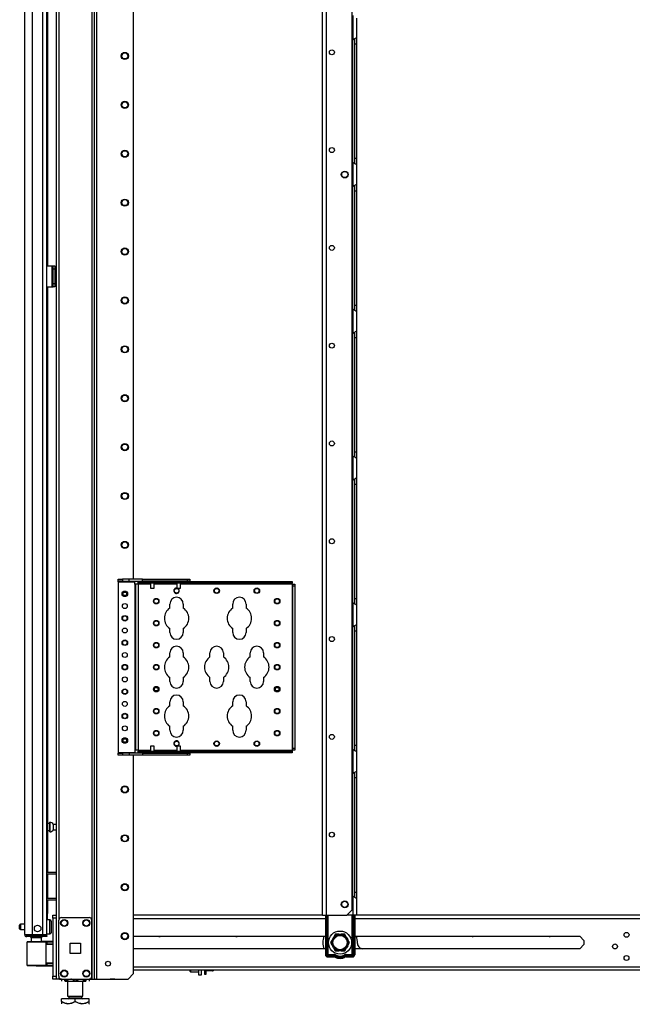
# Model space of a CAD drawing. Extents: x -244 to 40, y -60 to 162.
# Drawn here: x -244 to -222, y 9 to 45 of the extents above; entities that cross this region are included whole.
import ezdxf

# ---------------------------------------------------------------- set-up
doc = ezdxf.new("R2010")
doc.units = 0
doc.header["$MEASUREMENT"] = 0
doc.layers.add('TFR-TRI', color=7, linetype='CONTINUOUS')

msp = doc.modelspace()

# ---------------------------------------------------------------- linework, layer by layer
at = {"layer": 'TFR-TRI', "color": 173, "linetype": 'CONTINUOUS'}
for p, q in [((-242.501, 93.888), (-242.501, 12.595)), ((-241.219, 93.888), (-241.219, 10.314)), ((-241.125, 10.314), (-241.125, 93.888)), ((-241.046, 10.314), (-241.046, 93.285)), ((-242.407, 91.778), (-242.407, 12.424)), ((-239.723, 24.621), (-239.723, 83.08)), ((-239.723, 10.51), (-239.723, 18.332)), ((-242.474, 10.314), (-242.501, 10.314)), ((-242.407, 10.314), (-242.474, 10.314)), ((-242.407, 10.41), (-242.407, 10.314)), ((-242.308, 10.314), (-242.407, 10.314)), ((-241.219, 10.314), (-241.318, 10.314)), ((-241.219, 10.314), (-241.153, 10.314)), ((-241.153, 10.314), (-241.125, 10.314)), ((-241.125, 10.314), (-241.102, 10.314)), ((-241.102, 10.314), (-241.046, 10.314)), ((-241.046, 10.314), (-239.92, 10.314)), ((-239.92, 10.314), (-239.723, 10.51))]:
    msp.add_line(p, q, dxfattribs=at)
at = {"layer": 'TFR-TRI', "color": 214, "linetype": 'CONTINUOUS'}
for p, q in [((-243.623, 11.904), (-243.623, 93.619)), ((-243.348, 11.904), (-243.348, 91.444)), ((-242.974, 11.904), (-242.974, 91.434)), ((-242.836, 11.904), (-242.836, 91.434)), ((-242.812, 49.932), (-242.812, 35.842)), ((-242.812, 35.094), (-242.812, 14.145)), ((-242.812, 14.082), (-242.812, 13.208)), ((-242.812, 13.145), (-242.812, 12.661)), ((-242.812, 12.661), (-242.836, 12.661)), ((-242.812, 12.43), (-242.812, 12.661)), ((-243.623, 11.904), (-243.586, 11.904)), ((-243.586, 11.904), (-243.486, 11.904)), ((-243.552, 11.873), (-243.489, 11.873)), ((-243.552, 11.833), (-243.552, 11.873)), ((-243.489, 11.833), (-243.552, 11.833)), ((-243.489, 11.873), (-243.336, 11.873)), ((-243.336, 11.833), (-243.489, 11.833)), ((-243.486, 11.904), (-243.348, 11.904)), ((-243.348, 11.904), (-242.974, 11.904)), ((-243.336, 11.873), (-242.993, 11.873)), ((-243.336, 11.873), (-243.336, 11.833)), ((-242.993, 11.833), (-243.336, 11.833)), ((-242.993, 11.873), (-242.882, 11.873)), ((-242.993, 11.833), (-242.993, 11.873)), ((-242.882, 11.833), (-242.993, 11.833)), ((-242.974, 11.904), (-242.876, 11.904)), ((-242.882, 11.873), (-242.836, 11.873)), ((-242.836, 11.833), (-242.882, 11.833)), ((-242.876, 11.904), (-242.836, 11.904)), ((-242.836, 11.873), (-242.836, 11.833))]:
    msp.add_line(p, q, dxfattribs=at)
at = {"layer": 'TFR-TRI', "color": 30, "linetype": 'CONTINUOUS'}
for p, q in [((-232.958, 12.595), (-232.958, 91.793)), ((-232.82, 12.595), (-232.82, 91.793)), ((-231.893, 12.791), (-231.893, 91.597)), ((-242.836, 35.841), (-242.635, 35.841)), ((-242.635, 35.093), (-242.635, 35.841)), ((-242.635, 35.841), (-242.613, 35.841)), ((-242.613, 35.841), (-242.604, 35.841)), ((-242.604, 35.841), (-242.541, 35.841)), ((-242.604, 35.806), (-242.604, 35.841)), ((-242.604, 35.723), (-242.604, 35.806)), ((-242.604, 35.211), (-242.604, 35.723)), ((-242.541, 35.723), (-242.604, 35.723)), ((-242.541, 35.841), (-242.541, 35.806)), ((-242.541, 35.806), (-242.541, 35.723)), ((-242.541, 35.723), (-242.541, 35.211)), ((-242.836, 35.093), (-242.635, 35.093)), ((-242.635, 35.093), (-242.613, 35.093)), ((-242.613, 35.093), (-242.604, 35.093)), ((-242.604, 35.128), (-242.604, 35.211)), ((-242.604, 35.211), (-242.541, 35.211)), ((-242.604, 35.093), (-242.604, 35.128)), ((-242.541, 35.093), (-242.604, 35.093)), ((-242.541, 35.211), (-242.541, 35.128)), ((-242.541, 35.128), (-242.541, 35.093)), ((-232.09, 12.595), (-231.893, 12.791)), ((-232.958, 12.595), (-232.918, 12.595)), ((-232.918, 12.595), (-232.82, 12.595)), ((-232.82, 12.595), (-232.09, 12.595))]:
    msp.add_line(p, q, dxfattribs=at)
at = {"layer": 'TFR-TRI', "color": 253, "linetype": 'CONTINUOUS'}
for p, q in [((-231.875, 44.794), (-231.875, 43.926)), ((-231.737, 44.706), (-231.737, 44.014)), ((-231.875, 43.926), (-231.828, 43.961)), ((-231.875, 39.543), (-231.875, 43.926)), ((-231.828, 43.961), (-231.804, 43.975)), ((-231.816, 43.964), (-231.816, 43.883)), ((-231.816, 43.883), (-231.816, 43.781)), ((-231.816, 43.781), (-231.816, 39.687)), ((-231.816, 43.781), (-231.737, 43.781)), ((-231.804, 43.975), (-231.78, 43.988)), ((-231.78, 43.988), (-231.749, 44.004)), ((-231.749, 44.004), (-231.74, 44.01)), ((-231.74, 44.01), (-231.737, 44.014)), ((-231.737, 44.014), (-231.737, 43.934)), ((-231.737, 43.934), (-231.737, 43.781)), ((-231.737, 43.781), (-231.737, 39.687)), ((-231.875, 39.542), (-231.875, 38.674)), ((-231.835, 39.512), (-231.875, 39.542)), ((-231.8, 39.491), (-231.835, 39.512)), ((-231.816, 39.687), (-231.816, 39.588)), ((-231.816, 39.687), (-231.737, 39.687)), ((-231.816, 39.588), (-231.816, 39.508)), ((-231.767, 39.474), (-231.8, 39.491)), ((-231.745, 39.461), (-231.767, 39.474)), ((-231.737, 39.687), (-231.737, 39.534)), ((-231.737, 39.534), (-231.737, 39.454)), ((-231.737, 39.454), (-231.745, 39.461)), ((-231.737, 39.454), (-231.737, 38.762)), ((-231.74, 38.758), (-231.737, 38.762)), ((-231.737, 38.762), (-231.737, 38.682)), ((-231.875, 38.674), (-231.828, 38.709)), ((-231.875, 34.291), (-231.875, 38.675)), ((-231.828, 38.709), (-231.804, 38.723)), ((-231.816, 38.712), (-231.816, 38.631)), ((-231.816, 38.631), (-231.816, 38.529)), ((-231.816, 38.529), (-231.816, 34.435)), ((-231.816, 38.529), (-231.737, 38.529)), ((-231.804, 38.723), (-231.78, 38.736)), ((-231.78, 38.736), (-231.749, 38.752)), ((-231.749, 38.752), (-231.74, 38.758)), ((-231.737, 38.682), (-231.737, 38.529)), ((-231.737, 38.529), (-231.737, 34.435)), ((-231.875, 34.29), (-231.875, 33.422)), ((-231.835, 34.26), (-231.875, 34.29)), ((-231.8, 34.239), (-231.835, 34.26)), ((-231.816, 34.435), (-231.816, 34.336)), ((-231.816, 34.435), (-231.737, 34.435)), ((-231.816, 34.336), (-231.816, 34.256)), ((-231.767, 34.222), (-231.8, 34.239)), ((-231.745, 34.209), (-231.767, 34.222)), ((-231.737, 34.202), (-231.745, 34.209)), ((-231.737, 34.435), (-231.737, 34.283)), ((-231.737, 34.283), (-231.737, 34.202)), ((-231.737, 34.202), (-231.737, 33.51)), ((-231.804, 33.471), (-231.78, 33.484)), ((-231.78, 33.484), (-231.749, 33.5)), ((-231.749, 33.5), (-231.74, 33.506)), ((-231.74, 33.506), (-231.737, 33.51)), ((-231.737, 33.51), (-231.737, 33.43)), ((-231.875, 33.422), (-231.828, 33.457)), ((-231.875, 29.038), (-231.875, 33.423)), ((-231.828, 33.457), (-231.804, 33.471)), ((-231.816, 33.461), (-231.816, 33.379)), ((-231.816, 33.379), (-231.816, 33.277)), ((-231.816, 33.277), (-231.816, 29.183)), ((-231.816, 33.277), (-231.737, 33.277)), ((-231.737, 33.43), (-231.737, 33.277)), ((-231.737, 33.277), (-231.737, 29.183)), ((-231.875, 29.038), (-231.875, 28.17)), ((-231.835, 29.008), (-231.875, 29.038)), ((-231.8, 28.987), (-231.835, 29.008)), ((-231.816, 29.183), (-231.816, 29.084)), ((-231.816, 29.183), (-231.737, 29.183)), ((-231.816, 29.084), (-231.816, 29.004)), ((-231.767, 28.97), (-231.8, 28.987)), ((-231.745, 28.957), (-231.767, 28.97)), ((-231.737, 28.95), (-231.745, 28.957)), ((-231.737, 29.183), (-231.737, 29.031)), ((-231.737, 29.031), (-231.737, 28.95)), ((-231.737, 28.95), (-231.737, 28.258)), ((-231.875, 28.17), (-231.828, 28.205)), ((-231.828, 28.205), (-231.804, 28.219)), ((-231.816, 28.209), (-231.816, 28.127)), ((-231.804, 28.219), (-231.78, 28.232)), ((-231.78, 28.232), (-231.749, 28.248)), ((-231.749, 28.248), (-231.74, 28.254)), ((-231.74, 28.254), (-231.737, 28.258)), ((-231.737, 28.258), (-231.737, 28.178)), ((-231.875, 23.786), (-231.875, 28.171)), ((-231.816, 28.127), (-231.816, 28.026)), ((-231.816, 28.026), (-231.816, 23.931)), ((-231.816, 28.026), (-231.737, 28.026)), ((-231.737, 28.178), (-231.737, 28.026)), ((-231.737, 28.026), (-231.737, 23.931)), ((-231.875, 23.786), (-231.875, 22.918)), ((-231.835, 23.756), (-231.875, 23.786)), ((-231.8, 23.735), (-231.835, 23.756)), ((-231.816, 23.931), (-231.816, 23.832)), ((-231.816, 23.931), (-231.737, 23.931)), ((-231.816, 23.832), (-231.816, 23.752)), ((-231.767, 23.718), (-231.8, 23.735)), ((-231.745, 23.705), (-231.767, 23.718)), ((-231.737, 23.698), (-231.745, 23.705)), ((-231.737, 23.931), (-231.737, 23.779)), ((-231.737, 23.779), (-231.737, 23.698)), ((-231.737, 23.698), (-231.737, 23.006)), ((-231.875, 22.918), (-231.828, 22.953)), ((-231.875, 18.535), (-231.875, 22.919)), ((-231.828, 22.953), (-231.804, 22.967)), ((-231.816, 22.957), (-231.816, 22.875)), ((-231.804, 22.967), (-231.78, 22.98)), ((-231.78, 22.98), (-231.749, 22.996)), ((-231.749, 22.996), (-231.74, 23.002)), ((-231.74, 23.002), (-231.737, 23.006)), ((-231.737, 23.006), (-231.737, 22.926)), ((-231.737, 22.926), (-231.737, 22.774)), ((-231.816, 22.875), (-231.816, 22.774)), ((-231.816, 22.774), (-231.816, 18.679)), ((-231.816, 22.774), (-231.737, 22.774)), ((-231.737, 22.774), (-231.737, 18.679)), ((-231.816, 18.679), (-231.816, 18.581)), ((-231.816, 18.679), (-231.737, 18.679)), ((-231.737, 18.679), (-231.737, 18.527)), ((-231.875, 18.534), (-231.875, 17.666)), ((-231.835, 18.504), (-231.875, 18.534)), ((-231.8, 18.483), (-231.835, 18.504)), ((-231.816, 18.581), (-231.816, 18.5)), ((-231.767, 18.466), (-231.8, 18.483)), ((-231.745, 18.453), (-231.767, 18.466)), ((-231.737, 18.446), (-231.745, 18.453)), ((-231.737, 18.527), (-231.737, 18.446)), ((-231.737, 18.446), (-231.737, 17.754)), ((-231.875, 17.666), (-231.828, 17.701)), ((-231.875, 13.283), (-231.875, 17.667)), ((-231.828, 17.701), (-231.804, 17.715)), ((-231.816, 17.705), (-231.816, 17.623)), ((-231.816, 17.623), (-231.816, 17.522)), ((-231.804, 17.715), (-231.78, 17.728)), ((-231.78, 17.728), (-231.749, 17.745)), ((-231.749, 17.745), (-231.74, 17.75)), ((-231.74, 17.75), (-231.737, 17.754)), ((-231.737, 17.754), (-231.737, 17.674)), ((-231.737, 17.674), (-231.737, 17.522)), ((-231.816, 17.522), (-231.816, 13.427)), ((-231.816, 17.522), (-231.737, 17.522)), ((-231.737, 17.522), (-231.737, 13.427)), ((-231.816, 13.427), (-231.816, 13.329)), ((-231.816, 13.427), (-231.737, 13.427)), ((-231.737, 13.427), (-231.737, 13.275)), ((-231.875, 13.282), (-231.875, 12.595)), ((-231.835, 13.252), (-231.875, 13.282)), ((-231.8, 13.231), (-231.835, 13.252)), ((-231.816, 13.329), (-231.816, 13.248)), ((-231.767, 13.214), (-231.8, 13.231)), ((-231.745, 13.201), (-231.767, 13.214)), ((-231.737, 13.194), (-231.745, 13.201)), ((-231.737, 13.275), (-231.737, 13.194)), ((-231.737, 13.194), (-231.737, 12.595)), ((-231.875, 12.595), (-232.09, 12.595)), ((-231.778, 12.595), (-231.875, 12.595)), ((-231.737, 12.595), (-231.778, 12.595))]:
    msp.add_line(p, q, dxfattribs=at)
at = {"layer": 'TFR-TRI', "color": 3, "linetype": 'CONTINUOUS'}
for p, q in [((-242.635, 35.703), (-242.635, 35.203)), ((-242.604, 35.703), (-242.635, 35.703)), ((-242.604, 35.203), (-242.635, 35.203)), ((-239.117, 24.557), (-239.117, 24.542)), ((-239.117, 24.478), (-239.117, 24.307)), ((-238.992, 24.542), (-238.992, 24.557)), ((-238.992, 24.307), (-238.992, 24.478)), ((-238.172, 24.557), (-238.172, 24.542)), ((-238.172, 24.478), (-238.172, 24.307)), ((-238.047, 24.542), (-238.047, 24.557)), ((-238.047, 24.307), (-238.047, 24.478)), ((-239.117, 24.307), (-239.085, 24.307)), ((-239.085, 24.307), (-239.023, 24.307)), ((-239.023, 24.307), (-238.992, 24.307)), ((-238.172, 24.307), (-238.14, 24.307)), ((-238.14, 24.307), (-238.078, 24.307)), ((-238.078, 24.307), (-238.047, 24.307)), ((-239.117, 18.644), (-239.117, 18.473)), ((-239.098, 18.644), (-239.117, 18.644)), ((-239.117, 18.41), (-239.117, 18.395)), ((-239.054, 18.644), (-239.098, 18.644)), ((-239.01, 18.644), (-239.054, 18.644)), ((-238.992, 18.644), (-239.01, 18.644)), ((-238.992, 18.473), (-238.992, 18.644)), ((-238.992, 18.395), (-238.992, 18.41)), ((-238.172, 18.644), (-238.172, 18.473)), ((-238.153, 18.644), (-238.172, 18.644)), ((-238.172, 18.41), (-238.172, 18.395)), ((-238.109, 18.644), (-238.153, 18.644)), ((-238.065, 18.644), (-238.109, 18.644)), ((-238.047, 18.644), (-238.065, 18.644)), ((-238.047, 18.473), (-238.047, 18.644)), ((-238.047, 18.395), (-238.047, 18.41))]:
    msp.add_line(p, q, dxfattribs=at)
at = {"layer": 'TFR-TRI', "color": 155, "linetype": 'CONTINUOUS'}
for p, q in [((-240.274, 24.62), (-240.117, 24.62)), ((-240.274, 24.557), (-240.274, 24.62)), ((-240.274, 24.548), (-240.274, 24.557)), ((-240.117, 24.557), (-240.274, 24.557)), ((-240.274, 24.527), (-240.274, 24.548)), ((-240.274, 24.527), (-239.684, 24.527)), ((-240.274, 24.527), (-240.274, 18.425)), ((-239.879, 24.62), (-240.117, 24.62)), ((-240.117, 24.62), (-240.117, 24.557)), ((-240.117, 24.557), (-239.879, 24.557)), ((-239.408, 24.62), (-239.879, 24.62)), ((-239.879, 24.557), (-239.879, 24.62)), ((-239.879, 24.557), (-239.408, 24.557)), ((-239.684, 24.548), (-239.684, 24.557)), ((-239.684, 24.527), (-239.684, 24.548)), ((-239.684, 24.448), (-239.684, 24.527)), ((-239.684, 24.448), (-239.684, 18.503)), ((-239.663, 24.448), (-239.684, 24.448)), ((-239.654, 24.448), (-239.663, 24.448)), ((-239.627, 24.448), (-239.654, 24.448)), ((-239.654, 24.448), (-239.654, 18.503)), ((-239.56, 24.448), (-239.627, 24.448)), ((-239.56, 24.478), (-239.56, 24.542)), ((-239.56, 24.542), (-239.403, 24.542)), ((-239.56, 24.469), (-239.56, 24.478)), ((-239.403, 24.478), (-239.56, 24.478)), ((-239.56, 24.448), (-239.56, 24.469)), ((-239.56, 24.448), (-239.56, 18.503)), ((-239.116, 24.448), (-239.56, 24.448)), ((-239.408, 24.62), (-237.794, 24.62)), ((-239.408, 24.557), (-239.408, 24.62)), ((-237.794, 24.557), (-239.408, 24.557)), ((-239.403, 24.542), (-234.127, 24.542)), ((-239.403, 24.542), (-239.403, 24.478)), ((-234.127, 24.478), (-239.403, 24.478)), ((-238.172, 24.448), (-238.992, 24.448)), ((-234.049, 24.448), (-238.047, 24.448)), ((-237.794, 24.62), (-237.715, 24.62)), ((-237.794, 24.557), (-237.794, 24.62)), ((-237.715, 24.557), (-237.794, 24.557)), ((-237.715, 24.62), (-237.715, 24.557)), ((-234.127, 24.542), (-234.049, 24.542)), ((-234.127, 24.478), (-234.127, 24.542)), ((-234.049, 24.478), (-234.127, 24.478)), ((-234.049, 24.542), (-234.049, 24.478)), ((-234.049, 24.469), (-234.049, 24.478)), ((-234.049, 24.448), (-234.049, 24.469)), ((-234.049, 24.448), (-234.049, 18.503)), ((-234.049, 24.448), (-234.027, 24.448)), ((-234.027, 24.448), (-234.019, 24.448)), ((-234.019, 24.448), (-233.955, 24.448)), ((-234.019, 24.37), (-234.019, 24.448)), ((-234.019, 18.582), (-234.019, 24.37)), ((-233.955, 24.37), (-234.019, 24.37)), ((-233.955, 24.448), (-233.955, 24.37)), ((-233.955, 24.37), (-233.955, 18.582)), ((-238.425, 23.592), (-238.425, 23.736)), ((-237.945, 23.736), (-237.945, 23.592)), ((-236.175, 23.592), (-236.175, 23.736)), ((-235.695, 23.736), (-235.695, 23.592)), ((-238.425, 22.716), (-238.425, 22.86)), ((-237.945, 22.86), (-237.945, 22.716)), ((-236.175, 22.716), (-236.175, 22.86)), ((-235.695, 22.86), (-235.695, 22.716)), ((-238.425, 21.842), (-238.425, 21.986)), ((-237.945, 21.986), (-237.945, 21.842)), ((-236.988, 21.842), (-236.988, 21.986)), ((-236.508, 21.986), (-236.508, 21.842)), ((-235.55, 21.842), (-235.55, 21.986)), ((-235.07, 21.986), (-235.07, 21.842)), ((-238.425, 20.966), (-238.425, 21.11)), ((-237.945, 21.11), (-237.945, 20.966)), ((-236.988, 20.966), (-236.988, 21.11)), ((-236.508, 21.11), (-236.508, 20.966)), ((-235.55, 20.966), (-235.55, 21.11)), ((-235.07, 21.11), (-235.07, 20.966)), ((-238.425, 20.092), (-238.425, 20.236)), ((-237.945, 20.236), (-237.945, 20.092)), ((-236.175, 20.092), (-236.175, 20.236)), ((-235.695, 20.236), (-235.695, 20.092)), ((-238.425, 19.216), (-238.425, 19.36)), ((-237.945, 19.36), (-237.945, 19.216)), ((-236.175, 19.216), (-236.175, 19.36)), ((-235.695, 19.36), (-235.695, 19.216)), ((-240.274, 18.425), (-239.684, 18.425)), ((-240.274, 18.425), (-240.274, 18.404)), ((-240.274, 18.404), (-240.274, 18.395)), ((-240.274, 18.395), (-240.117, 18.395)), ((-240.274, 18.331), (-240.274, 18.395)), ((-240.117, 18.331), (-240.274, 18.331)), ((-239.879, 18.395), (-240.117, 18.395)), ((-240.117, 18.395), (-240.117, 18.331)), ((-239.879, 18.331), (-240.117, 18.331)), ((-239.408, 18.395), (-239.879, 18.395)), ((-239.879, 18.395), (-239.879, 18.331)), ((-239.408, 18.331), (-239.879, 18.331)), ((-239.684, 18.503), (-239.684, 18.425)), ((-239.663, 18.503), (-239.684, 18.503)), ((-239.684, 18.425), (-239.684, 18.404)), ((-239.684, 18.404), (-239.684, 18.395)), ((-239.654, 18.503), (-239.663, 18.503)), ((-239.627, 18.503), (-239.654, 18.503)), ((-239.56, 18.503), (-239.627, 18.503)), ((-239.56, 18.503), (-239.116, 18.503)), ((-239.56, 18.503), (-239.56, 18.482)), ((-239.56, 18.482), (-239.56, 18.473)), ((-239.56, 18.41), (-239.56, 18.473)), ((-239.56, 18.473), (-239.403, 18.473)), ((-239.403, 18.41), (-239.56, 18.41)), ((-239.408, 18.395), (-237.794, 18.395)), ((-239.408, 18.395), (-239.408, 18.331)), ((-237.794, 18.331), (-239.408, 18.331)), ((-239.403, 18.473), (-234.127, 18.473)), ((-239.403, 18.473), (-239.403, 18.41)), ((-234.127, 18.41), (-239.403, 18.41)), ((-238.992, 18.503), (-238.172, 18.503)), ((-238.047, 18.503), (-234.049, 18.503)), ((-237.794, 18.395), (-237.715, 18.395)), ((-237.794, 18.331), (-237.794, 18.395)), ((-237.715, 18.331), (-237.794, 18.331)), ((-237.715, 18.395), (-237.715, 18.331)), ((-234.127, 18.473), (-234.049, 18.473)), ((-234.127, 18.41), (-234.127, 18.473)), ((-234.049, 18.41), (-234.127, 18.41)), ((-234.049, 18.503), (-234.027, 18.503)), ((-234.049, 18.503), (-234.049, 18.482)), ((-234.049, 18.482), (-234.049, 18.473)), ((-234.049, 18.473), (-234.049, 18.41)), ((-234.027, 18.503), (-234.019, 18.503)), ((-234.019, 18.503), (-234.019, 18.582)), ((-234.019, 18.582), (-233.955, 18.582)), ((-233.955, 18.503), (-234.019, 18.503)), ((-233.955, 18.582), (-233.955, 18.503))]:
    msp.add_line(p, q, dxfattribs=at)
at = {"layer": 'TFR-TRI', "color": 5, "linetype": 'CONTINUOUS'}
for p, q in [((-242.727, 15.879), (-242.812, 15.879)), ((-242.721, 15.925), (-242.727, 15.925)), ((-242.727, 15.925), (-242.727, 15.893)), ((-242.727, 15.893), (-242.727, 15.807)), ((-242.721, 15.893), (-242.721, 15.925)), ((-242.721, 15.807), (-242.721, 15.893)), ((-242.812, 15.629), (-242.727, 15.629)), ((-242.727, 15.807), (-242.727, 15.7)), ((-242.727, 15.7), (-242.727, 15.615)), ((-242.727, 15.615), (-242.727, 15.582)), ((-242.727, 15.582), (-242.721, 15.582)), ((-242.721, 15.7), (-242.721, 15.807)), ((-242.721, 15.615), (-242.721, 15.7)), ((-242.721, 15.582), (-242.721, 15.615)), ((-242.501, 15.848), (-242.602, 15.848)), ((-242.602, 15.848), (-242.602, 15.801)), ((-242.602, 15.801), (-242.602, 15.707)), ((-242.602, 15.707), (-242.602, 15.66)), ((-242.602, 15.66), (-242.501, 15.66)), ((-242.72, 12.43), (-242.836, 12.43)), ((-242.72, 12.396), (-242.72, 12.43)), ((-242.72, 12.305), (-242.72, 12.396)), ((-242.68, 12.39), (-242.68, 12.35)), ((-242.68, 12.35), (-242.68, 12.245)), ((-243.805, 12.212), (-243.805, 12.244)), ((-243.805, 12.148), (-243.805, 12.212)), ((-243.805, 12.116), (-243.805, 12.148)), ((-243.623, 12.274), (-243.775, 12.274)), ((-243.775, 12.274), (-243.775, 12.227)), ((-243.775, 12.227), (-243.775, 12.133)), ((-243.775, 12.133), (-243.775, 12.086)), ((-243.775, 12.086), (-243.623, 12.086)), ((-242.72, 12.18), (-242.72, 12.305)), ((-242.72, 12.055), (-242.72, 12.18)), ((-242.72, 11.963), (-242.72, 12.055)), ((-242.68, 12.245), (-242.68, 12.115)), ((-242.68, 12.115), (-242.68, 12.01)), ((-242.68, 12.01), (-242.68, 11.97)), ((-242.836, 11.93), (-242.72, 11.93)), ((-242.72, 11.93), (-242.72, 11.963))]:
    msp.add_line(p, q, dxfattribs=at)
at = {"layer": 'TFR-TRI', "color": 140, "linetype": 'CONTINUOUS'}
for p, q in [((-242.836, 14.144), (-242.501, 14.144)), ((-242.836, 14.081), (-242.501, 14.081)), ((-242.836, 13.207), (-242.501, 13.207)), ((-242.836, 13.144), (-242.501, 13.144))]:
    msp.add_line(p, q, dxfattribs=at)
at = {"layer": 'TFR-TRI', "color": 21, "linetype": 'CONTINUOUS'}
for p, q in [((-242.619, 12.566), (-242.619, 12.595)), ((-242.619, 12.595), (-242.501, 12.595)), ((-242.619, 12.496), (-242.619, 12.566)), ((-242.619, 12.496), (-242.619, 10.412)), ((-242.501, 12.496), (-242.619, 12.496)), ((-242.501, 12.595), (-242.501, 12.566)), ((-242.501, 12.566), (-242.501, 12.496)), ((-242.501, 12.496), (-242.501, 10.412)), ((-242.619, 10.342), (-242.619, 10.412)), ((-242.619, 10.412), (-242.501, 10.412)), ((-242.619, 10.313), (-242.619, 10.342)), ((-242.501, 10.313), (-242.619, 10.313)), ((-242.501, 10.412), (-242.501, 10.342)), ((-242.501, 10.342), (-242.501, 10.313))]:
    msp.add_line(p, q, dxfattribs=at)
at = {"layer": 'TFR-TRI', "color": 124, "linetype": 'CONTINUOUS'}
for p, q in [((-242.407, 10.412), (-242.407, 12.42)), ((-242.308, 12.518), (-241.318, 12.518)), ((-241.219, 10.412), (-241.219, 12.42)), ((-242, 11.229), (-242, 11.603)), ((-242, 11.603), (-241.626, 11.603)), ((-241.626, 11.603), (-241.626, 11.229)), ((-241.626, 11.229), (-242, 11.229)), ((-242.308, 10.314), (-241.318, 10.314))]:
    msp.add_line(p, q, dxfattribs=at)
at = {"layer": 'TFR-TRI', "color": 152, "linetype": 'CONTINUOUS'}
for p, q in [((-232.958, 12.595), (-239.723, 12.595)), ((-239.723, 12.484), (-232.852, 12.484)), ((-231.805, 12.484), (-207.93, 12.484)), ((-207.879, 12.595), (-231.737, 12.595)), ((-239.723, 11.847), (-232.853, 11.847)), ((-231.806, 11.847), (-223.745, 11.847)), ((-223.745, 11.847), (-223.594, 11.696)), ((-223.594, 11.696), (-223.594, 11.545)), ((-232.853, 11.394), (-239.723, 11.394)), ((-223.745, 11.394), (-231.806, 11.394)), ((-223.594, 11.545), (-223.745, 11.394)), ((-239.723, 10.756), (-208.077, 10.756)), ((-239.723, 10.646), (-207.879, 10.646))]:
    msp.add_line(p, q, dxfattribs=at)
at = {"layer": 'TFR-TRI', "color": 235, "linetype": 'CONTINUOUS'}
for p, q in [((-232.853, 12.595), (-232.853, 11.187)), ((-232.833, 12.595), (-232.833, 11.187)), ((-232.795, 11.187), (-232.795, 12.595)), ((-232.767, 12.595), (-232.767, 11.194)), ((-231.892, 11.194), (-231.892, 12.595)), ((-231.864, 12.595), (-231.864, 11.187)), ((-231.825, 12.595), (-231.825, 11.187)), ((-231.806, 12.595), (-231.806, 11.187)), ((-232.795, 11.187), (-232.833, 11.187)), ((-232.79, 11.188), (-232.795, 11.187)), ((-232.791, 11.181), (-232.795, 11.187)), ((-232.786, 11.175), (-232.791, 11.181)), ((-232.783, 11.189), (-232.79, 11.188)), ((-232.781, 11.17), (-232.786, 11.175)), ((-232.776, 11.191), (-232.783, 11.189)), ((-232.774, 11.167), (-232.781, 11.17)), ((-232.767, 11.194), (-232.776, 11.191)), ((-232.772, 11.18), (-232.774, 11.173)), ((-232.774, 11.173), (-232.774, 11.167)), ((-232.553, 11.167), (-232.774, 11.167)), ((-232.774, 11.128), (-232.774, 11.167)), ((-232.553, 11.128), (-232.774, 11.128)), ((-232.774, 11.108), (-232.553, 11.108)), ((-232.767, 11.194), (-232.772, 11.18)), ((-232.767, 11.194), (-232.553, 11.194)), ((-232.553, 11.194), (-232.553, 11.179)), ((-232.553, 11.179), (-232.553, 11.167)), ((-232.553, 11.128), (-232.553, 11.167)), ((-232.504, 11.115), (-232.485, 11.149)), ((-232.485, 11.149), (-232.479, 11.16)), ((-232.479, 11.16), (-232.471, 11.173)), ((-232.18, 11.16), (-232.187, 11.173)), ((-232.173, 11.149), (-232.18, 11.16)), ((-232.154, 11.115), (-232.173, 11.149)), ((-232.106, 11.194), (-231.892, 11.194)), ((-232.106, 11.179), (-232.106, 11.194)), ((-232.106, 11.167), (-232.106, 11.179)), ((-231.884, 11.167), (-232.106, 11.167)), ((-232.106, 11.128), (-232.106, 11.167)), ((-231.884, 11.128), (-232.106, 11.128)), ((-232.106, 11.108), (-231.884, 11.108)), ((-231.883, 11.191), (-231.892, 11.194)), ((-231.889, 11.187), (-231.892, 11.194)), ((-231.886, 11.18), (-231.889, 11.187)), ((-231.885, 11.173), (-231.886, 11.18)), ((-231.884, 11.167), (-231.885, 11.173)), ((-231.878, 11.17), (-231.884, 11.167)), ((-231.884, 11.128), (-231.884, 11.167)), ((-231.875, 11.189), (-231.883, 11.191)), ((-231.872, 11.175), (-231.878, 11.17)), ((-231.869, 11.188), (-231.875, 11.189)), ((-231.868, 11.181), (-231.872, 11.175)), ((-231.864, 11.187), (-231.869, 11.188)), ((-231.864, 11.187), (-231.868, 11.181)), ((-231.864, 11.187), (-231.825, 11.187))]:
    msp.add_line(p, q, dxfattribs=at)
at = {"layer": 'TFR-TRI', "color": 63, "linetype": 'CONTINUOUS'}
for p, q in [((-243.554, 11.634), (-243.554, 10.812)), ((-243.527, 11.634), (-243.554, 11.634)), ((-243.535, 11.653), (-243.51, 11.653)), ((-243.453, 11.634), (-243.527, 11.634)), ((-243.51, 11.653), (-243.44, 11.654)), ((-243.341, 11.635), (-243.453, 11.634)), ((-243.44, 11.654), (-243.334, 11.655)), ((-243.21, 11.636), (-243.341, 11.635)), ((-243.334, 11.655), (-243.21, 11.656)), ((-243.21, 11.656), (-243.086, 11.656)), ((-243.21, 11.655), (-243.21, 11.656)), ((-243.21, 11.652), (-243.21, 11.655)), ((-243.21, 11.647), (-243.21, 11.652)), ((-243.21, 11.641), (-243.21, 11.647)), ((-243.21, 11.638), (-243.21, 11.641)), ((-243.21, 11.636), (-243.21, 11.638)), ((-243.078, 11.636), (-243.21, 11.636)), ((-243.086, 11.656), (-242.98, 11.655)), ((-242.966, 11.635), (-243.078, 11.636)), ((-242.619, 11.661), (-243.023, 11.658)), ((-242.98, 11.655), (-242.91, 11.655)), ((-242.892, 11.635), (-242.966, 11.635)), ((-242.91, 11.655), (-242.885, 11.655)), ((-242.865, 11.635), (-242.892, 11.635)), ((-242.885, 11.655), (-242.841, 11.654)), ((-242.865, 11.635), (-242.865, 10.811)), ((-242.836, 11.635), (-242.865, 11.635)), ((-242.841, 11.654), (-242.619, 11.653)), ((-242.838, 11.649), (-242.841, 11.654)), ((-242.836, 11.635), (-242.838, 11.649)), ((-242.619, 11.634), (-242.836, 11.635)), ((-242.836, 11.635), (-242.836, 11.561)), ((-242.836, 11.561), (-242.865, 11.56)), ((-242.619, 11.549), (-242.865, 11.54)), ((-242.619, 11.568), (-242.836, 11.561)), ((-243.554, 10.812), (-243.528, 10.812)), ((-243.511, 10.793), (-243.535, 10.793)), ((-243.528, 10.812), (-243.453, 10.812)), ((-243.44, 10.792), (-243.511, 10.793)), ((-243.453, 10.812), (-243.342, 10.811)), ((-243.335, 10.791), (-243.44, 10.792)), ((-243.342, 10.811), (-243.21, 10.81)), ((-243.21, 10.79), (-243.335, 10.791)), ((-243.21, 10.81), (-243.078, 10.81)), ((-243.21, 10.79), (-243.21, 10.81)), ((-243.21, 10.808), (-243.21, 10.81)), ((-243.21, 10.805), (-243.21, 10.808)), ((-243.21, 10.799), (-243.21, 10.805)), ((-243.21, 10.794), (-243.21, 10.799)), ((-243.21, 10.791), (-243.21, 10.794)), ((-243.21, 10.79), (-243.21, 10.791)), ((-243.21, 10.79), (-242.619, 10.785)), ((-243.086, 10.79), (-243.21, 10.79)), ((-242.98, 10.791), (-243.086, 10.79)), ((-243.078, 10.81), (-242.966, 10.811)), ((-242.91, 10.791), (-242.98, 10.791)), ((-242.966, 10.811), (-242.892, 10.811)), ((-242.885, 10.791), (-242.91, 10.791)), ((-242.892, 10.811), (-242.865, 10.811)), ((-242.841, 10.792), (-242.885, 10.791)), ((-242.865, 10.906), (-242.619, 10.897)), ((-242.865, 10.886), (-242.836, 10.885)), ((-242.865, 10.811), (-242.836, 10.811)), ((-242.841, 10.792), (-242.838, 10.797)), ((-242.619, 10.792), (-242.841, 10.792)), ((-242.838, 10.797), (-242.836, 10.811)), ((-242.836, 10.885), (-242.836, 10.811)), ((-242.836, 10.885), (-242.619, 10.878)), ((-242.836, 10.811), (-242.619, 10.812))]:
    msp.add_line(p, q, dxfattribs=at)
at = {"layer": 'TFR-TRI', "color": 58, "linetype": 'CONTINUOUS'}
msp.add_line((-243.552, 11.905), (-243.552, 11.873), dxfattribs=at)
at = {"layer": 'TFR-TRI', "color": 153, "linetype": 'CONTINUOUS'}
for p, q in [((-243.397, 11.794), (-243.397, 11.635)), ((-243.342, 11.794), (-243.397, 11.794)), ((-243.21, 11.794), (-243.342, 11.794)), ((-243.078, 11.794), (-243.21, 11.794)), ((-243.023, 11.794), (-243.078, 11.794)), ((-243.023, 11.655), (-243.023, 11.794))]:
    msp.add_line(p, q, dxfattribs=at)
at = {"layer": 'TFR-TRI', "color": 251, "linetype": 'CONTINUOUS'}
for p, q in [((-232.606, 11.731), (-232.67, 11.62)), ((-232.606, 11.731), (-232.564, 11.805)), ((-232.545, 11.836), (-232.564, 11.805)), ((-232.5, 11.915), (-232.545, 11.836)), ((-232.372, 11.915), (-232.5, 11.915)), ((-232.372, 11.915), (-232.287, 11.915)), ((-232.268, 11.915), (-232.287, 11.915)), ((-232.159, 11.915), (-232.268, 11.915)), ((-232.095, 11.805), (-232.159, 11.915)), ((-232.095, 11.805), (-232.052, 11.731)), ((-232.034, 11.699), (-232.052, 11.731)), ((-231.988, 11.62), (-232.034, 11.699)), ((-232.67, 11.62), (-232.624, 11.541)), ((-232.624, 11.541), (-232.606, 11.509)), ((-232.564, 11.436), (-232.606, 11.509)), ((-232.564, 11.436), (-232.5, 11.325)), ((-232.5, 11.325), (-232.391, 11.325)), ((-232.391, 11.325), (-232.372, 11.325)), ((-232.287, 11.325), (-232.372, 11.325)), ((-232.287, 11.325), (-232.159, 11.325)), ((-232.159, 11.325), (-232.113, 11.404)), ((-232.113, 11.404), (-232.095, 11.436)), ((-232.052, 11.509), (-232.095, 11.436)), ((-232.052, 11.509), (-231.988, 11.62)), ((-237.186, 10.646), (-237.186, 10.529)), ((-237.124, 10.529), (-237.124, 10.646)), ((-236.895, 10.605), (-237.124, 10.605)), ((-236.888, 10.646), (-236.895, 10.605)), ((-236.895, 10.605), (-236.877, 10.605)), ((-236.877, 10.605), (-236.875, 10.605)), ((-236.875, 10.646), (-236.875, 10.62)), ((-236.875, 10.62), (-236.875, 10.605)), ((-237.186, 10.529), (-237.186, 10.487)), ((-237.186, 10.487), (-237.124, 10.487)), ((-237.124, 10.487), (-237.124, 10.529))]:
    msp.add_line(p, q, dxfattribs=at)
at = {"layer": 'TFR-TRI', "color": 215, "linetype": 'CONTINUOUS'}
msp.add_line((-231.616, 11.437), (-231.518, 11.394), dxfattribs=at)
at = {"layer": 'TFR-TRI', "color": 252, "linetype": 'CONTINUOUS'}
for p, q in [((-237.694, 10.601), (-237.694, 10.646)), ((-237.694, 10.585), (-237.694, 10.601)), ((-237.694, 10.585), (-237.684, 10.575)), ((-237.684, 10.646), (-237.684, 10.594)), ((-237.684, 10.594), (-237.684, 10.575)), ((-237.684, 10.575), (-237.393, 10.575)), ((-237.393, 10.594), (-237.393, 10.646)), ((-237.393, 10.575), (-237.393, 10.594)), ((-237.393, 10.575), (-237.383, 10.585))]:
    msp.add_line(p, q, dxfattribs=at)
at = {"layer": 'TFR-TRI', "color": 132, "linetype": 'CONTINUOUS'}
for p, q in [((-237.383, 10.451), (-237.383, 10.646)), ((-237.304, 10.646), (-237.304, 10.451)), ((-242.363, 10.313), (-242.363, 10.314)), ((-242.363, 10.313), (-241.968, 10.313)), ((-241.968, 10.313), (-241.968, 10.314)), ((-241.948, 10.313), (-241.968, 10.313)), ((-241.062, 10.313), (-241.082, 10.313)), ((-241.062, 10.314), (-241.062, 10.313)), ((-241.062, 10.313), (-240.568, 10.313)), ((-240.568, 10.313), (-240.568, 10.314)), ((-240.443, 10.313), (-240.568, 10.313)), ((-240.391, 10.313), (-240.443, 10.313)), ((-240.391, 10.314), (-240.391, 10.313)), ((-237.304, 10.451), (-237.383, 10.451))]:
    msp.add_line(p, q, dxfattribs=at)
at = {"layer": 'TFR-TRI', "color": 138, "linetype": 'CONTINUOUS'}
for p, q in [((-242.306, 10.313), (-242.306, 10.234)), ((-242.306, 10.313), (-242.306, 10.234)), ((-242.187, 10.313), (-242.187, 10.297)), ((-242.187, 10.297), (-242.109, 10.26)), ((-242.187, 10.272), (-242.187, 10.297)), ((-242.097, 10.256), (-242.187, 10.297)), ((-242.187, 10.24), (-242.187, 10.272)), ((-242.187, 10.239), (-242.182, 10.234)), ((-242.164, 10.234), (-242.18, 10.234)), ((-242.18, 10.234), (-242.133, 10.234)), ((-242.088, 10.234), (-242.164, 10.234)), ((-242.133, 10.234), (-242.03, 10.234)), ((-242.109, 10.26), (-242.023, 10.24)), ((-242.088, 10.255), (-242.097, 10.256)), ((-242.03, 10.234), (-241.889, 10.234)), ((-242.023, 10.24), (-241.902, 10.256)), ((-241.902, 10.256), (-241.812, 10.297)), ((-241.889, 10.234), (-241.735, 10.234)), ((-241.812, 10.313), (-241.812, 10.297)), ((-241.812, 10.297), (-241.734, 10.26)), ((-241.735, 10.234), (-241.595, 10.234)), ((-241.734, 10.26), (-241.648, 10.24)), ((-241.648, 10.24), (-241.527, 10.256)), ((-241.595, 10.234), (-241.492, 10.234)), ((-241.515, 10.26), (-241.537, 10.255)), ((-241.46, 10.234), (-241.537, 10.234)), ((-241.527, 10.256), (-241.437, 10.297)), ((-241.437, 10.297), (-241.515, 10.26)), ((-241.492, 10.234), (-241.444, 10.234)), ((-241.444, 10.234), (-241.46, 10.234)), ((-241.442, 10.234), (-241.437, 10.239)), ((-241.437, 10.313), (-241.437, 10.297)), ((-241.437, 10.297), (-241.437, 10.272)), ((-241.437, 10.272), (-241.437, 10.241)), ((-241.319, 10.313), (-241.319, 10.234)), ((-241.319, 10.313), (-241.319, 10.234))]:
    msp.add_line(p, q, dxfattribs=at)
at = {"layer": 'TFR-TRI', "color": 44, "linetype": 'CONTINUOUS'}
for p, q in [((-242.088, 10.313), (-242.088, 9.697)), ((-241.537, 9.697), (-241.537, 10.234)), ((-241.812, 9.607), (-242.312, 9.607)), ((-242.312, 9.508), (-242.312, 9.607)), ((-242.088, 9.697), (-242.051, 9.697)), ((-242.051, 9.697), (-241.95, 9.697)), ((-242.04, 9.697), (-242.04, 9.639)), ((-242.04, 9.639), (-241.997, 9.639)), ((-241.997, 9.639), (-241.883, 9.639)), ((-241.95, 9.697), (-241.812, 9.697)), ((-241.883, 9.639), (-241.742, 9.639)), ((-241.812, 9.697), (-241.674, 9.697)), ((-241.312, 9.607), (-241.812, 9.607)), ((-241.812, 9.508), (-241.812, 9.607)), ((-241.742, 9.639), (-241.628, 9.639)), ((-241.674, 9.697), (-241.574, 9.697)), ((-241.628, 9.639), (-241.584, 9.639)), ((-241.584, 9.639), (-241.584, 9.697)), ((-241.574, 9.697), (-241.537, 9.697)), ((-241.312, 9.508), (-241.312, 9.607)), ((-242.192, 9.452), (-242.312, 9.508)), ((-242.312, 9.508), (-242.312, 9.479)), ((-242.312, 9.508), (-242.208, 9.458)), ((-242.312, 9.479), (-242.312, 9.43)), ((-242.208, 9.458), (-242.094, 9.431)), ((-242.031, 9.431), (-242.192, 9.452)), ((-242.094, 9.431), (-241.932, 9.452)), ((-241.916, 9.458), (-242.031, 9.431)), ((-241.932, 9.452), (-241.812, 9.508)), ((-241.812, 9.508), (-241.916, 9.458)), ((-241.692, 9.452), (-241.812, 9.508)), ((-241.812, 9.508), (-241.708, 9.458)), ((-241.708, 9.458), (-241.594, 9.431)), ((-241.531, 9.431), (-241.692, 9.452)), ((-241.594, 9.431), (-241.432, 9.452)), ((-241.416, 9.458), (-241.531, 9.431)), ((-241.432, 9.452), (-241.312, 9.508)), ((-241.312, 9.508), (-241.416, 9.458)), ((-241.332, 9.41), (-241.312, 9.43)), ((-241.312, 9.479), (-241.312, 9.508)), ((-241.312, 9.43), (-241.312, 9.479)), ((-241.312, 9.433), (-241.312, 9.43))]:
    msp.add_line(p, q, dxfattribs=at)
at = {"layer": 'TFR-TRI', "color": 22, "linetype": 'CONTINUOUS'}
for p, q in [((-241.948, 10.313), (-241.948, 10.314)), ((-241.948, 10.313), (-241.082, 10.313)), ((-241.082, 10.313), (-241.082, 10.314))]:
    msp.add_line(p, q, dxfattribs=at)
at = {"layer": 'TFR-TRI', "color": 173, "linetype": 'CONTINUOUS'}
for centre, radius in [((-240.038, 43.351), 0.128), ((-240.038, 43.351), 0.108), ((-240.038, 41.601), 0.128), ((-240.038, 41.601), 0.108), ((-240.038, 39.851), 0.128), ((-240.038, 39.851), 0.108), ((-240.038, 38.101), 0.128), ((-240.038, 38.101), 0.108), ((-240.038, 36.351), 0.128), ((-240.038, 36.351), 0.108), ((-240.038, 34.601), 0.128), ((-240.038, 34.601), 0.108), ((-240.038, 32.851), 0.128), ((-240.038, 32.851), 0.108), ((-240.038, 31.101), 0.128), ((-240.038, 31.101), 0.108), ((-240.038, 29.351), 0.128), ((-240.038, 29.351), 0.108), ((-240.038, 27.601), 0.128), ((-240.038, 27.601), 0.108), ((-240.038, 25.851), 0.128), ((-240.038, 25.851), 0.108), ((-240.038, 17.101), 0.128), ((-240.038, 17.101), 0.108), ((-240.038, 15.351), 0.128), ((-240.038, 15.351), 0.108), ((-240.038, 13.601), 0.128), ((-240.038, 13.601), 0.108), ((-240.038, 11.851), 0.128), ((-240.038, 11.851), 0.108), ((-240.641, 10.865), 0.0886)]:
    msp.add_circle(centre, radius, dxfattribs=at)
at = {"layer": 'TFR-TRI', "color": 30, "linetype": 'CONTINUOUS'}
for centre, radius in [((-232.623, 43.482), 0.0886), ((-232.623, 39.982), 0.0886), ((-232.161, 39.108), 0.123), ((-232.623, 36.482), 0.0886), ((-232.623, 32.982), 0.0886), ((-232.623, 29.482), 0.0886), ((-232.623, 25.982), 0.0886), ((-232.623, 22.482), 0.0886), ((-232.623, 18.982), 0.0886), ((-232.623, 15.482), 0.0886), ((-232.161, 12.988), 0.123)]:
    msp.add_circle(centre, radius, dxfattribs=at)
at = {"layer": 'TFR-TRI', "color": 3, "linetype": 'CONTINUOUS'}
for centre, radius in [((-232.161, 39.108), 0.11), ((-240.038, 24.101), 0.0984), ((-240.038, 24.101), 0.0689), ((-240.038, 24.101), 0.064), ((-238.913, 20.688), 0.0984), ((-238.913, 20.688), 0.0689), ((-238.913, 20.688), 0.064), ((-234.583, 20.688), 0.0984), ((-234.583, 20.688), 0.0689), ((-234.583, 20.688), 0.064), ((-240.038, 18.851), 0.0984), ((-240.038, 18.851), 0.0689), ((-240.038, 18.851), 0.064), ((-232.161, 12.988), 0.11), ((-242.21, 12.321), 0.11), ((-241.416, 12.321), 0.11), ((-242.21, 10.51), 0.11), ((-241.416, 10.51), 0.11)]:
    msp.add_circle(centre, radius, dxfattribs=at)
at = {"layer": 'TFR-TRI', "color": 155, "linetype": 'CONTINUOUS'}
for centre, radius in [((-238.185, 24.212), 0.0827), ((-236.748, 24.212), 0.0984), ((-236.748, 24.212), 0.0827), ((-235.31, 24.212), 0.0984), ((-235.31, 24.212), 0.0827), ((-240.038, 23.663), 0.0886), ((-238.913, 23.838), 0.0984), ((-238.913, 23.838), 0.0827), ((-234.583, 23.838), 0.0984), ((-234.583, 23.838), 0.0827), ((-240.038, 23.226), 0.0984), ((-240.038, 23.226), 0.0827), ((-238.913, 23.051), 0.0984), ((-238.913, 23.051), 0.0827), ((-234.583, 23.051), 0.0984), ((-234.583, 23.051), 0.0827), ((-240.038, 22.788), 0.0886), ((-240.038, 22.351), 0.0984), ((-240.038, 22.351), 0.0827), ((-238.913, 22.263), 0.0984), ((-238.913, 22.263), 0.0827), ((-234.583, 22.263), 0.0984), ((-234.583, 22.263), 0.0827), ((-240.038, 21.913), 0.0886), ((-240.038, 21.476), 0.0984), ((-240.038, 21.476), 0.0827), ((-238.913, 21.476), 0.0984), ((-238.913, 21.476), 0.0827), ((-234.583, 21.476), 0.0984), ((-234.583, 21.476), 0.0827), ((-240.038, 21.038), 0.0886), ((-240.038, 20.601), 0.0984), ((-240.038, 20.601), 0.0827), ((-240.038, 20.163), 0.0886), ((-240.038, 19.726), 0.0984), ((-240.038, 19.726), 0.0827), ((-238.913, 19.901), 0.0984), ((-238.913, 19.901), 0.0827), ((-234.583, 19.901), 0.0984), ((-234.583, 19.901), 0.0827), ((-240.038, 19.288), 0.0886), ((-238.913, 19.114), 0.0984), ((-238.913, 19.114), 0.0827), ((-234.583, 19.114), 0.0984), ((-234.583, 19.114), 0.0827), ((-238.185, 18.74), 0.0827), ((-236.748, 18.74), 0.0984), ((-236.748, 18.74), 0.0827), ((-235.31, 18.74), 0.0984), ((-235.31, 18.74), 0.0827)]:
    msp.add_circle(centre, radius, dxfattribs=at)
at = {"layer": 'TFR-TRI', "color": 124, "linetype": 'CONTINUOUS'}
for centre in [(-242.21, 12.321), (-241.416, 12.321), (-242.21, 10.51), (-241.416, 10.51)]:
    msp.add_circle(centre, 0.128, dxfattribs=at)
at = {"layer": 'TFR-TRI', "color": 214, "linetype": 'CONTINUOUS'}
msp.add_circle((-243.161, 12.121), 0.118, dxfattribs=at)
at = {"layer": 'TFR-TRI', "color": 251, "linetype": 'CONTINUOUS'}
for radius in [0.413, 0.285, 0.256]:
    msp.add_circle((-232.329, 11.62), radius, dxfattribs=at)
at = {"layer": 'TFR-TRI', "color": 152, "linetype": 'CONTINUOUS'}
for centre in [(-222.068, 11.896), (-222.482, 11.482), (-222.068, 11.069)]:
    msp.add_circle(centre, 0.0886, dxfattribs=at)
at = {"layer": 'TFR-TRI', "color": 253, "linetype": 'CONTINUOUS'}
for centre, start, end in [((-231.689, 43.781), 142.2137, 149.9149), ((-231.689, 39.687), 210.0851, 217.7863), ((-231.689, 38.529), 142.2137, 149.9149), ((-231.689, 34.435), 210.0851, 217.7863), ((-231.689, 33.277), 142.2137, 149.9149), ((-231.689, 29.183), 210.0851, 217.7863), ((-231.689, 28.025), 142.2137, 149.9149), ((-231.689, 23.931), 210.0851, 217.7863), ((-231.689, 22.774), 142.2137, 149.9149), ((-231.689, 18.679), 210.0851, 217.7863), ((-231.689, 17.522), 142.2137, 149.9149), ((-231.689, 13.427), 210.0851, 217.7863)]:
    msp.add_arc(centre, 0.236, start, end, dxfattribs=at)
at = {"layer": 'TFR-TRI', "color": 155, "linetype": 'CONTINUOUS'}
for centre, radius, start, end in [((-238.185, 23.736), 0.24, 0, 180), ((-238.185, 24.212), 0.0984, 81.9394, 270), ((-238.185, 24.212), 0.0984, 270, 75.3581), ((-235.935, 23.736), 0.24, 0, 180), ((-238.185, 23.226), 0.438, 123.2691, 236.7309), ((-238.185, 23.226), 0.438, 303.2691, 56.7309), ((-235.935, 23.226), 0.438, 123.2691, 236.7309), ((-235.935, 23.226), 0.438, 303.2691, 56.7309), ((-238.185, 22.716), 0.24, 180, 0), ((-235.935, 22.716), 0.24, 180, 0), ((-238.185, 21.986), 0.24, 0, 180), ((-236.748, 21.986), 0.24, 0, 180), ((-235.31, 21.986), 0.24, 0, 180), ((-238.185, 21.476), 0.438, 123.2691, 236.7309), ((-238.185, 21.476), 0.438, 303.2691, 56.7309), ((-236.748, 21.476), 0.438, 123.2691, 236.7309), ((-236.748, 21.476), 0.438, 303.2691, 56.7309), ((-235.31, 21.476), 0.438, 123.2691, 236.7309), ((-235.31, 21.476), 0.438, 303.2691, 56.7309), ((-238.185, 20.966), 0.24, 180, 0), ((-236.748, 20.966), 0.24, 180, 0), ((-235.31, 20.966), 0.24, 180, 0), ((-238.185, 20.236), 0.24, 0, 180), ((-235.935, 20.236), 0.24, 0, 180), ((-238.185, 19.726), 0.438, 123.2691, 236.7309), ((-238.185, 19.726), 0.438, 303.2691, 56.7309), ((-235.935, 19.726), 0.438, 123.2691, 236.7309), ((-235.935, 19.726), 0.438, 303.2691, 56.7309), ((-238.185, 19.216), 0.24, 180, 0), ((-235.935, 19.216), 0.24, 180, 0), ((-238.185, 18.74), 0.0984, 284.6475, 270), ((-238.185, 18.74), 0.0984, 270, 278.0662)]:
    msp.add_arc(centre, radius, start, end, dxfattribs=at)
at = {"layer": 'TFR-TRI', "color": 5, "linetype": 'CONTINUOUS'}
for centre, radius, start, end in [((-242.721, 15.795), 0.13, 23.6263, 90), ((-242.721, 15.712), 0.13, 270, 336.3737), ((-242.72, 12.39), 0.04, 0, 90), ((-243.775, 12.244), 0.03, 90, 180), ((-243.775, 12.116), 0.03, 180, 270), ((-242.72, 11.97), 0.04, 270, 0)]:
    msp.add_arc(centre, radius, start, end, dxfattribs=at)
at = {"layer": 'TFR-TRI', "color": 30, "linetype": 'CONTINUOUS'}
msp.add_arc((-232.329, 15.396), 0.236, 152.1113, 175.0612, dxfattribs=at)
at = {"layer": 'TFR-TRI', "color": 124, "linetype": 'CONTINUOUS'}
for centre, start, end in [((-242.308, 12.42), 90, 180), ((-241.318, 12.42), 0, 90), ((-242.308, 10.412), 180, 270), ((-241.318, 10.412), 270, 0)]:
    msp.add_arc(centre, 0.0984, start, end, dxfattribs=at)
at = {"layer": 'TFR-TRI', "color": 214, "linetype": 'CONTINUOUS'}
for centre, radius, start, end in [((-243.552, 11.904), 0.0709, 180, 270), ((-243.552, 11.904), 0.0315, 180, 270), ((-242.907, 11.904), 0.0709, 333.6117, 0)]:
    msp.add_arc(centre, radius, start, end, dxfattribs=at)
at = {"layer": 'TFR-TRI', "color": 153, "linetype": 'CONTINUOUS'}
for centre, radius, start, end in [((-243.513, 11.904), 0.0315, 180, 270), ((-243.476, 11.794), 0.0787, 0, 30.0009), ((-242.944, 11.794), 0.0787, 149.9991, 180), ((-242.907, 11.904), 0.0315, 270, 0)]:
    msp.add_arc(centre, radius, start, end, dxfattribs=at)
at = {"layer": 'TFR-TRI', "color": 63, "linetype": 'CONTINUOUS'}
for centre, start, end in [((-242.885, 11.635), 0, 89.75), ((-242.885, 10.811), 270.25, 0)]:
    msp.add_arc(centre, 0.0197, start, end, dxfattribs=at)
at = {"layer": 'TFR-TRI', "color": 115, "linetype": 'CONTINUOUS'}
for centre, start, end in [((-238.797, 11.925), 242.7862, 270), ((-238.797, 11.925), 270, 297.2138), ((-236.041, 11.925), 242.7862, 270), ((-236.041, 11.925), 270, 297.2138), ((-227.58, 11.925), 242.7862, 270), ((-227.58, 11.925), 270, 297.2138), ((-224.824, 11.925), 242.7862, 270), ((-224.824, 11.925), 270, 297.2138)]:
    msp.add_arc(centre, 0.0886, start, end, dxfattribs=at)
at = {"layer": 'TFR-TRI', "color": 215, "linetype": 'CONTINUOUS'}
for centre, radius, start, end in [((-232.329, 11.62), 0.62, 158.5773, 201.4033), ((-232.329, 11.62), 0.62, 357.1164, 21.4206), ((-231.553, 11.581), 0.157, 177.1164, 246.3578)]:
    msp.add_arc(centre, radius, start, end, dxfattribs=at)
at = {"layer": 'TFR-TRI', "color": 251, "linetype": 'CONTINUOUS'}
for start, end in [(158.1899, 201.8101), (98.1899, 141.8101), (38.1899, 81.8101), (338.1899, 21.8101), (218.1899, 261.8101), (278.1899, 321.8101)]:
    msp.add_arc((-232.329, 11.62), 0.298, start, end, dxfattribs=at)
at = {"layer": 'TFR-TRI', "color": 235, "linetype": 'CONTINUOUS'}
for centre, radius, start, end in [((-232.774, 11.187), 0.0787, 180, 270), ((-232.774, 11.187), 0.0591, 180, 270), ((-232.553, 11.03), 0.165, 60.4182, 90), ((-232.553, 11.03), 0.137, 60.4182, 90), ((-232.553, 11.03), 0.0984, 60.4182, 90), ((-232.553, 11.03), 0.0787, 60.4182, 90), ((-232.329, 11.423), 0.374, 240.4182, 299.5818), ((-232.329, 11.423), 0.354, 240.4182, 299.5818), ((-232.329, 11.423), 0.316, 240.4182, 299.5818), ((-232.329, 11.423), 0.288, 240.4182, 299.5818), ((-232.106, 11.03), 0.165, 90, 119.5818), ((-232.106, 11.03), 0.137, 90, 119.5818), ((-232.106, 11.03), 0.0984, 90, 119.5818), ((-232.106, 11.03), 0.0787, 90, 119.5818), ((-231.884, 11.187), 0.0787, 270, 0), ((-231.884, 11.187), 0.0591, 270, 0)]:
    msp.add_arc(centre, radius, start, end, dxfattribs=at)
at = {"layer": 'TFR-TRI', "color": 132, "linetype": 'CONTINUOUS'}
msp.add_arc((-242.363, 10.451), 0.138, 265.6673, 270, dxfattribs=at)
at = {"layer": 'TFR-TRI', "color": 44, "linetype": 'CONTINUOUS'}
for centre, start, end in [((-242.072, 9.639), 270, 0), ((-241.552, 9.639), 180, 270)]:
    msp.add_arc(centre, 0.0319, start, end, dxfattribs=at)

doc.saveas('drawing.dxf')
